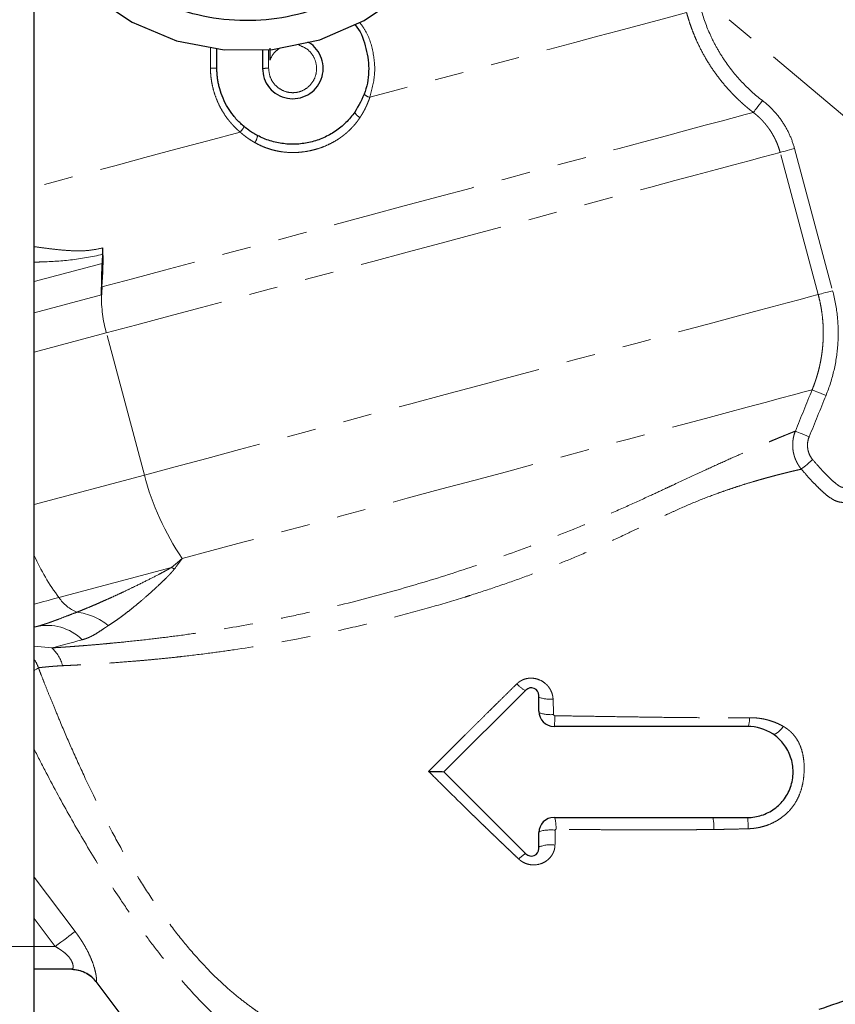
# Model space of a CAD drawing. Units: millimetres. Extents: x 7 to 410, y 9 to 294.
# Drawn here: x 121 to 157, y 207 to 250 of the extents above; entities that cross this region are included whole.
import ezdxf

# ---------------------------------------------------------------- set-up
doc = ezdxf.new("R2010")
doc.units = ezdxf.units.MM
doc.linetypes.add('PHANTOM', pattern=[12.7, 6.35, -1.27, 1.27, -1.27, 1.27, -1.27])

msp = doc.modelspace()

# ---------------------------------------------------------------- linework, layer by layer
at = {"color": 7, "linetype": 'Continuous', "lineweight": 25}
for p, q in [((122.086, 209.381), (122.086, 259.381)), ((130.113, 247.951), (130.113, 248.822)), ((132.113, 248.771), (132.113, 247.951)), ((125.042, 237.999), (125.069, 239.386)), ((122.175, 223.427), (122.086, 223.403)), ((143.684, 220.645), (140.086, 217.047)), ((144.253, 219.714), (144.253, 220.409)), ((153.419, 219.047), (144.919, 219.047)), ((140.086, 217.047), (143.684, 213.45)), ((144.919, 215.047), (151.89, 215.047)), ((151.89, 215.047), (153.419, 215.047)), ((144.253, 213.685), (144.253, 214.381)), ((123.739, 208.381), (122.089, 208.381)), ((124.794, 207.842), (129.204, 201.991))]:
    msp.add_line(p, q, dxfattribs=at)
at = {"color": 8, "linetype": 'PHANTOM', "lineweight": 18}
for p, q in [((169.144, 236.209), (151.178, 251.285)), ((129.831, 247.965), (129.827, 248.878)), ((132.383, 248.773), (132.386, 247.953)), ((155.48, 244.429), (157.153, 238.185)), ((156.521, 238.015), (154.848, 244.26)), ((125.069, 239.386), (122.086, 238.587)), ((122.086, 237.207), (125.042, 237.999)), ((122.086, 235.481), (125.258, 236.331)), ((126.931, 230.087), (125.258, 236.331)), ((122.086, 228.789), (126.931, 230.087)), ((123.177, 224.706), (128.117, 226.03)), ((122.086, 222.571), (122.866, 222.496)), ((122.086, 212.43), (123.888, 210.039)), ((123.014, 209.381), (122.086, 210.611)), ((122.086, 209.381), (120.753, 209.381)), ((122.086, 209.381), (123.014, 209.381))]:
    msp.add_line(p, q, dxfattribs=at)
at = {"color": 7, "linetype": 'Continuous', "lineweight": 25, "flags": 128}
msp.add_lwpolyline([(124.619, 251.162), (126.386, 249.976), (128.344, 249.167), (130.435, 248.759), (132.552, 248.774), (134.638, 249.211), (136.584, 250.047), (138.334, 251.259)], dxfattribs=at)
at = {"color": 8, "linetype": 'PHANTOM', "lineweight": 18, "flags": 128}
for points in [[(150.739, 250.406), (150.369, 250.307), (149.882, 250.176), (149.281, 250.015), (148.57, 249.825), (147.754, 249.606), (146.839, 249.361), (145.831, 249.091), (144.737, 248.798), (143.565, 248.484), (142.323, 248.151), (141.019, 247.801), (139.663, 247.438), (138.263, 247.063), (136.83, 246.679)], [(154.072, 246.537), (154, 246.444), (153.931, 246.354), (153.866, 246.269), (153.807, 246.193), (153.757, 246.128), (153.717, 246.076), (153.687, 246.037), (153.67, 246.015)], [(153.67, 246.015), (153.313, 245.919), (152.84, 245.793), (152.254, 245.635), (151.558, 245.449), (150.757, 245.234), (149.856, 244.993), (148.86, 244.726), (147.776, 244.435), (146.61, 244.123), (145.369, 243.791), (144.062, 243.44), (142.697, 243.075), (141.282, 242.695), (139.825, 242.305), (138.337, 241.906), (136.826, 241.502), (135.303, 241.093), (133.775, 240.684), (132.253, 240.276), (130.747, 239.873), (129.266, 239.476), (127.818, 239.088), (126.414, 238.712), (125.062, 238.349)], [(131.133, 245.152), (129.71, 244.771), (128.312, 244.397), (126.948, 244.031), (125.627, 243.677), (124.358, 243.337), (123.149, 243.013), (122.086, 242.728)], [(155.48, 244.429), (155.369, 244.4), (155.262, 244.371), (155.161, 244.344), (155.07, 244.319), (154.99, 244.298), (154.926, 244.281), (154.878, 244.268), (154.848, 244.26)], [(154.848, 244.26), (154.506, 244.168), (154.052, 244.047), (153.488, 243.896), (152.819, 243.716), (152.048, 243.51), (151.179, 243.277), (150.218, 243.019), (149.169, 242.738), (148.04, 242.436), (146.836, 242.113), (145.565, 241.772), (144.234, 241.416), (142.85, 241.045), (141.423, 240.663), (139.959, 240.271), (138.468, 239.871), (136.959, 239.467), (135.439, 239.059), (133.918, 238.652), (132.405, 238.246), (130.909, 237.845), (129.437, 237.451), (127.999, 237.066), (126.603, 236.692), (125.258, 236.331)], [(156.521, 238.015), (156.179, 237.924), (155.725, 237.802), (155.162, 237.651), (154.492, 237.472), (153.721, 237.265), (152.852, 237.032), (151.891, 236.775), (150.842, 236.494), (149.713, 236.191), (148.509, 235.869), (147.238, 235.528), (145.907, 235.171), (144.523, 234.801), (143.096, 234.418), (141.632, 234.026), (140.142, 233.627), (138.632, 233.222), (137.112, 232.815), (135.592, 232.407), (134.078, 232.002), (132.582, 231.601), (131.11, 231.207), (129.672, 230.821), (128.277, 230.447), (126.931, 230.087)], [(157.153, 238.185), (157.043, 238.155), (156.935, 238.126), (156.834, 238.099), (156.743, 238.075), (156.664, 238.054), (156.599, 238.036), (156.551, 238.024), (156.521, 238.015)], [(156.254, 233.833), (155.901, 233.738), (155.436, 233.614), (154.863, 233.46), (154.185, 233.279), (153.406, 233.07), (152.53, 232.835), (151.565, 232.577), (150.514, 232.295), (149.386, 231.993), (148.186, 231.671), (146.923, 231.333), (145.604, 230.979), (144.237, 230.613), (142.831, 230.236), (141.395, 229.852), (139.937, 229.461), (138.467, 229.067), (136.994, 228.672), (135.527, 228.279), (134.074, 227.89), (132.646, 227.507), (131.25, 227.133), (129.896, 226.771), (128.592, 226.421)], [(156.254, 233.833), (156.281, 233.822), (156.325, 233.804), (156.387, 233.779), (156.463, 233.748), (156.552, 233.712), (156.65, 233.672), (156.755, 233.629), (156.863, 233.585)], [(155.516, 232.018), (155.543, 232.007), (155.589, 231.988), (155.65, 231.963), (155.726, 231.932), (155.815, 231.896), (155.912, 231.856), (156.016, 231.813), (156.124, 231.77)], [(155.782, 230.346), (155.808, 230.369), (155.847, 230.402), (155.899, 230.445), (155.961, 230.498), (156.032, 230.558), (156.111, 230.623), (156.193, 230.693), (156.279, 230.765)], [(122.086, 224.414), (122.204, 224.446), (122.457, 224.513), (122.704, 224.58), (122.944, 224.644), (123.177, 224.706)], [(124.195, 222.852), (124.006, 222.801), (123.824, 222.752), (123.648, 222.705), (123.478, 222.66), (123.315, 222.616), (123.159, 222.574), (123.009, 222.534), (122.866, 222.496)], [(122.274, 221.623), (122.19, 221.561), (122.086, 221.499)], [(154.521, 218.716), (154.555, 218.7), (154.599, 218.701), (154.652, 218.721), (154.712, 218.758), (154.778, 218.811), (154.848, 218.878), (154.919, 218.958), (154.988, 219.048)], [(123.888, 210.039), (123.808, 209.979), (123.717, 209.911), (123.616, 209.835), (123.507, 209.752), (123.39, 209.664), (123.267, 209.572), (123.141, 209.477), (123.014, 209.381)]]:
    msp.add_lwpolyline(points, dxfattribs=at)
at = {"color": 8, "linetype": 'PHANTOM', "lineweight": 18}
for centre, radius, start, end in [((129.895, 246.353), 1.613, 82.2011, 92.2543), ((132.317, 236.9), 11.053, 89.6406, 91.0551), ((136.984, 247.283), 0.623, 229.375, 255.6486), ((136.621, 246.239), 0.502, 205.2369, 243.4543), ((130.429, 245.832), 0.979, 316.0011, 333.5741), ((131.209, 245.081), 0.692, 325.6323, 353.323), ((131.121, 237.937), 6.079, 179.4188, 195.3197), ((138.189, 232.979), 11.623, 194.4083, 214.3473), ((131.245, 230.716), 10.06, 204.4339, 216.6815), ((126.467, 222.902), 3.537, 59.813, 62.1897), ((124.704, 225.762), 1.856, 214.6558, 246.3291), ((123.696, 221.521), 2.555, 49.8453, 84.0877), ((122.67, 221.33), 2.154, 44.9332, 103.2961), ((121.684, 221.239), 1.725, 15.974, 46.7682), ((144.89, 222.476), 2.236, 224.1759, 236.394), ((144.766, 221.703), 1.465, 249.5044, 274.3538), ((144.777, 221.208), 1.645, 251.5225, 274.2638), ((139.905, 219.485), 5.048, 355.0289, 0.3551), ((152.288, 219.425), 1.22, 341.9478, 0.2528), ((142.991, 214.582), 2.017, 358.4856, 13.3467), ((150.158, 214.639), 1.784, 356.1881, 13.2414), ((149.74, 214.623), 3.704, 358.8997, 6.5794), ((144.777, 212.659), 1.842, 84.0478, 106.4804), ((144.773, 212.444), 1.406, 82.3344, 111.737), ((145.274, 211.288), 2.714, 126.4529, 134.606), ((123.738, 207.054), 1.326, 36.7375, 89.9685)]:
    msp.add_arc(centre, radius, start, end, dxfattribs=at)
at = {"color": 7, "linetype": 'Continuous', "lineweight": 25}
for centre, radius, start, end in [((113.017, 239.478), 12.097, 354.6474, 2.7882), ((123.184, 239.972), 1.919, 354.1311, 2.8131), ((129.546, 239.306), 4.477, 173.9748, 178.9709), ((129.562, 237.917), 4.521, 174.5056, 178.9555), ((143.919, 220.409), 0.333, 0, 135), ((144.919, 219.714), 0.667, 180, 270), ((153.419, 217.047), 2, 56.5649, 90), ((144.919, 214.381), 0.667, 90, 180), ((143.919, 213.685), 0.333, 225, 0)]:
    msp.add_arc(centre, radius, start, end, dxfattribs=at)
for points, knots in [([(122.086, 259.381), (122.097, 259.723), (122.118, 260.395), (122.337, 261.681), (122.821, 263.166), (123.698, 264.717), (124.765, 265.99), (125.938, 266.983), (127.15, 267.717), (128.342, 268.221), (129.474, 268.532), (130.516, 268.688), (131.764, 268.741), (133.261, 268.588), (134.984, 268.069), (136.599, 267.217), (138.032, 266.054), (139.221, 264.616), (140.103, 262.969), (140.642, 261.176), (140.815, 259.313), (140.615, 257.453), (140.05, 255.668), (139.144, 254.032), (137.93, 252.607), (136.46, 251.452), (134.788, 250.61), (132.985, 250.116), (131.117, 249.99), (129.262, 250.236), (127.493, 250.845), (125.878, 251.793), (124.486, 253.04), (123.365, 254.541), (122.573, 256.231), (122.111, 258.003), (122.109, 259.197), (122.108, 259.772)], [0, 0, 0, 0, 0.017397, 0.034183, 0.06624, 0.096363, 0.124269, 0.150334, 0.17426, 0.196077, 0.215999, 0.233855, 0.249562, 0.279504, 0.309931, 0.340593, 0.371867, 0.403256, 0.43488, 0.466343, 0.497914, 0.529462, 0.560946, 0.592558, 0.623986, 0.655623, 0.687044, 0.718668, 0.75013, 0.7817, 0.813247, 0.844731, 0.876343, 0.90777, 0.939407, 0.970827, 1, 1, 1, 1]), ([(136.17, 249.87), (136.173, 249.867), (136.411, 249.619), (136.662, 248.946), (136.834, 247.944), (136.681, 246.908), (136.339, 246.32), (136.167, 246.025)], [0, 0, 0, 0, 0.0031572, 0.2522168, 0.5011042, 0.7499534, 1, 1, 1, 1]), ([(132.113, 247.951), (132.128, 247.802), (132.158, 247.493), (132.4, 247.083), (132.761, 246.776), (133.203, 246.613), (133.673, 246.61), (134.117, 246.767), (134.48, 247.066), (134.72, 247.471), (134.807, 247.931), (134.734, 248.397), (134.508, 248.784), (134.282, 249.033), (134.124, 249.09), (134.102, 249.099)], [0, 0, 0, 0, 0.079988, 0.165704, 0.248552, 0.331394, 0.41386, 0.497071, 0.579911, 0.662745, 0.745888, 0.827899, 0.909808, 0.986946, 1, 1, 1, 1]), ([(132.447, 248.313), (132.447, 248.341), (132.447, 248.395), (132.447, 248.477), (132.447, 248.554), (132.447, 248.658), (132.447, 248.743), (132.447, 248.796), (132.447, 248.816), (132.447, 248.831), (132.447, 248.832), (132.447, 248.833)], [0, 0, 0, 0, 0.133452, 0.249454, 0.381161, 0.499667, 0.748839, 0.812702, 0.87477, 0.938419, 1, 1, 1, 1]), ([(131.896, 245.001), (131.868, 245.016), (131.796, 245.054), (131.666, 245.132), (131.496, 245.245), (131.322, 245.38), (131.09, 245.586), (130.84, 245.858), (130.579, 246.233), (130.376, 246.628), (130.256, 246.969), (130.191, 247.229), (130.157, 247.405), (130.132, 247.584), (130.116, 247.767), (130.114, 247.89), (130.113, 247.951)], [0, 0, 0, 0, 0.026073, 0.067908, 0.125504, 0.195055, 0.250177, 0.383238, 0.500227, 0.627186, 0.750047, 0.798914, 0.84834, 0.898328, 0.94888, 1, 1, 1, 1]), ([(136.167, 246.025), (136.051, 245.862), (135.922, 245.71), (135.707, 245.499), (135.632, 245.433), (135.478, 245.307), (135.398, 245.247), (135.152, 245.081), (134.978, 244.984), (134.61, 244.821), (134.421, 244.757), (134.131, 244.688), (134.033, 244.669), (133.835, 244.639), (133.735, 244.629), (133.433, 244.612), (133.234, 244.619), (132.938, 244.656), (132.84, 244.672), (132.644, 244.715), (132.546, 244.741), (132.259, 244.83), (132.074, 244.907), (131.896, 245.001)], [0, 0, 0, 0, 0.125, 0.125, 0.1875, 0.1875, 0.25, 0.25, 0.375, 0.375, 0.5, 0.5, 0.5625, 0.5625, 0.625, 0.625, 0.75, 0.75, 0.8125, 0.8125, 0.875, 0.875, 1, 1, 1, 1]), ([(153.419, 215.047), (153.631, 215.047), (153.837, 215.08), (154.136, 215.177), (154.233, 215.217), (154.419, 215.312), (154.508, 215.366), (154.764, 215.551), (154.911, 215.698), (155.101, 215.959), (155.157, 216.051), (155.255, 216.245), (155.296, 216.347), (155.363, 216.561), (155.387, 216.673), (155.417, 216.898), (155.422, 217.012), (155.413, 217.24), (155.399, 217.355), (155.352, 217.573), (155.32, 217.678), (155.242, 217.879), (155.194, 217.975), (155.088, 218.155), (155.029, 218.239), (154.901, 218.395), (154.831, 218.468), (154.683, 218.601), (154.605, 218.661), (154.521, 218.716)], [0, 0, 0, 0, 0.125, 0.125, 0.1875, 0.1875, 0.25, 0.25, 0.375, 0.375, 0.4375, 0.4375, 0.5, 0.5, 0.5625, 0.5625, 0.625, 0.625, 0.6875, 0.6875, 0.75, 0.75, 0.8125, 0.8125, 0.875, 0.875, 0.9375, 0.9375, 1, 1, 1, 1]), ([(139.413, 217.072), (139.507, 217.071), (139.694, 217.069), (139.932, 217.064), (140.034, 217.059), (140.078, 217.058)], [0, 0, 0, 0, 0.363343, 0.726047, 1, 1, 1, 1]), ([(120.753, 209.381), (120.754, 208.534), (120.756, 206.885), (120.774, 204.478), (120.806, 202.227), (120.853, 200.183), (120.913, 198.381), (120.986, 196.8), (121.075, 195.313), (121.193, 193.775), (121.357, 192.15), (121.579, 190.538), (121.858, 189.023), (122.193, 187.578), (122.731, 185.575), (123.528, 182.961), (124.536, 179.725), (125.518, 176.431), (126.45, 173.189), (127.297, 170.086), (128.083, 167.092), (128.832, 164.2), (129.609, 161.219), (130.432, 158.077), (131.297, 154.784), (132.15, 151.529), (132.948, 148.458), (133.696, 145.59), (134.256, 143.46), (134.665, 141.911), (134.964, 140.779), (135.31, 139.475), (135.692, 138.042), (136.085, 136.572), (136.392, 135.428), (136.609, 134.627), (136.747, 134.117), (136.858, 133.716), (136.894, 133.589), (136.912, 133.526)], [0, 0, 0, 0, 0.030168, 0.058806, 0.085813, 0.110426, 0.131699, 0.150116, 0.166836, 0.184806, 0.205128, 0.22507, 0.242786, 0.260049, 0.27796, 0.316726, 0.357475, 0.398791, 0.439286, 0.477737, 0.51357, 0.54986, 0.584672, 0.624148, 0.666896, 0.708259, 0.747705, 0.785537, 0.821841, 0.835175, 0.851304, 0.870948, 0.893627, 0.918676, 0.945258, 0.958856, 0.972527, 0.986227, 1, 1, 1, 1]), ([(138.215, 133.807), (138.202, 133.854), (138.175, 133.95), (138.072, 134.323), (137.884, 135.012), (137.587, 136.117), (137.195, 137.58), (136.71, 139.399), (136.144, 141.532), (135.529, 143.861), (134.886, 146.312), (134.233, 148.812), (133.627, 151.137), (133.068, 153.294), (132.48, 155.573), (131.86, 157.975), (131.214, 160.455), (130.617, 162.72), (130.044, 164.867), (129.464, 167.003), (128.857, 169.221), (128.146, 171.82), (127.338, 174.796), (126.421, 178.146), (125.438, 181.482), (124.384, 184.664), (123.471, 187.706), (122.962, 190.299), (122.663, 192.485), (122.48, 194.329), (122.341, 196.328), (122.235, 198.588), (122.16, 201.114), (122.114, 203.827), (122.089, 206.606), (122.087, 208.461), (122.086, 209.381)], [0, 0, 0, 0, 0.010714, 0.021547, 0.043773, 0.066859, 0.090639, 0.122898, 0.155082, 0.186473, 0.22226, 0.255364, 0.285467, 0.312535, 0.33801, 0.372023, 0.40303, 0.430895, 0.456548, 0.48297, 0.510338, 0.539045, 0.579489, 0.62073, 0.663308, 0.703915, 0.740688, 0.776856, 0.798311, 0.819636, 0.843187, 0.870004, 0.900578, 0.933625, 0.96708, 1, 1, 1, 1]), ([(123.739, 208.381), (123.834, 208.374), (124.021, 208.362), (124.314, 208.255), (124.587, 208.084), (124.722, 207.927), (124.789, 207.85)], [0, 0, 0, 0, 0.264951, 0.52067, 0.76414, 1, 1, 1, 1]), ([(156.565, 206.624), (157.091, 206.804), (158.26, 207.205), (159.788, 207.726), (160.928, 208.106), (161.428, 208.269), (161.567, 208.314)], [0, 0, 0, 0, 0.315399, 0.701387, 0.917375, 1, 1, 1, 1])]:
    msp.add_open_spline(points, degree=3, knots=knots, dxfattribs=at)
at = {"color": 8, "linetype": 'PHANTOM', "lineweight": 18}
for points, knots in [([(151.369, 250.575), (151.476, 250.173), (151.616, 249.785), (151.871, 249.224), (151.963, 249.041), (152.164, 248.681), (152.273, 248.504), (152.62, 247.986), (152.876, 247.665), (153.438, 247.067), (153.742, 246.79), (154.072, 246.537)], [0, 0, 0, 0, 0.00369669, 0.00369669, 0.00554503, 0.00554503, 0.00739338, 0.00739338, 0.01109007, 0.01109007, 0.01478675, 0.01478675, 0.01478675, 0.01478675]), ([(153.67, 246.015), (153.629, 246.047), (153.547, 246.111), (153.427, 246.209), (153.31, 246.308), (153.197, 246.408), (153.087, 246.509), (152.981, 246.609), (152.878, 246.711), (152.778, 246.812), (152.556, 247.045), (152.234, 247.419), (151.837, 247.963), (151.488, 248.534), (151.245, 249.016), (151.084, 249.386), (150.985, 249.637), (150.894, 249.891), (150.811, 250.147), (150.763, 250.32), (150.739, 250.406)], [0, 0, 0, 0, 0.029229, 0.058072, 0.086529, 0.114601, 0.142288, 0.169589, 0.196506, 0.223039, 0.249187, 0.376171, 0.498057, 0.624991, 0.748938, 0.799466, 0.849835, 0.900045, 0.9501, 1, 1, 1, 1]), ([(136.389, 249.964), (136.479, 249.842), (136.768, 249.453), (137.003, 248.651), (137.091, 247.645), (136.917, 247.001), (136.83, 246.679)], [0, 0, 0, 0, 0.1313, 0.421122, 0.71073, 1, 1, 1, 1]), ([(132.386, 247.953), (132.401, 247.822), (132.429, 247.56), (132.646, 247.219), (132.961, 246.975), (133.346, 246.863), (133.744, 246.901), (134.099, 247.083), (134.363, 247.383), (134.5, 247.758), (134.494, 248.158), (134.345, 248.528), (134.078, 248.829), (133.835, 248.926), (133.714, 248.975)], [0, 0, 0, 0, 0.083471, 0.16691, 0.250309, 0.333669, 0.417004, 0.500343, 0.583708, 0.667106, 0.750536, 0.834004, 0.917474, 1, 1, 1, 1]), ([(132.883, 248.843), (132.796, 248.785), (132.6, 248.652), (132.502, 248.435), (132.447, 248.313)], [0, 0, 0, 0, 0.43893, 1, 1, 1, 1]), ([(131.133, 245.152), (131.104, 245.178), (131.047, 245.228), (130.963, 245.306), (130.882, 245.387), (130.804, 245.47), (130.728, 245.556), (130.654, 245.644), (130.526, 245.809), (130.355, 246.061), (130.169, 246.414), (130.02, 246.786), (129.931, 247.108), (129.88, 247.369), (129.852, 247.567), (129.835, 247.766), (129.832, 247.899), (129.831, 247.965)], [0, 0, 0, 0, 0.035966, 0.071847, 0.107677, 0.143491, 0.179324, 0.215211, 0.251185, 0.375812, 0.500399, 0.625466, 0.750542, 0.812974, 0.875239, 0.93752, 1, 1, 1, 1]), ([(136.83, 246.679), (136.818, 246.644), (136.794, 246.574), (136.754, 246.472), (136.712, 246.37), (136.667, 246.27), (136.619, 246.171), (136.568, 246.074), (136.514, 245.978), (136.457, 245.883), (136.417, 245.821), (136.397, 245.79)], [0, 0, 0, 0, 0.110864, 0.221555, 0.332175, 0.442823, 0.553599, 0.664605, 0.775941, 0.887706, 1, 1, 1, 1]), ([(154.072, 246.537), (154.244, 246.404), (154.403, 246.26), (154.695, 245.947), (154.83, 245.778), (155.071, 245.418), (155.175, 245.23), (155.351, 244.841), (155.424, 244.639), (155.48, 244.429)], [0, 0, 0, 0, 0.001928413, 0.001928413, 0.003856826, 0.003856826, 0.005785239, 0.005785239, 0.007713651, 0.007713651, 0.007713651, 0.007713651]), ([(136.397, 245.79), (136.376, 245.76), (136.336, 245.7), (136.272, 245.613), (136.205, 245.529), (136.136, 245.446), (136.064, 245.367), (135.99, 245.289), (135.914, 245.214), (135.835, 245.142), (135.753, 245.072), (135.669, 245.005), (135.583, 244.94), (135.435, 244.836), (135.219, 244.703), (134.926, 244.56), (134.621, 244.442), (134.306, 244.352), (133.984, 244.289), (133.657, 244.255), (133.33, 244.25), (133.041, 244.274), (132.791, 244.314), (132.58, 244.362), (132.374, 244.424), (132.171, 244.499), (131.972, 244.587), (131.844, 244.656), (131.78, 244.691)], [0, 0, 0, 0, 0.021099, 0.042084, 0.062977, 0.083796, 0.104564, 0.125302, 0.146029, 0.166768, 0.187539, 0.208363, 0.22926, 0.25025, 0.31271, 0.375533, 0.437718, 0.500032, 0.562835, 0.625349, 0.687862, 0.75001, 0.791702, 0.833159, 0.874547, 0.916038, 0.9578, 1, 1, 1, 1]), ([(154.848, 244.26), (154.838, 244.294), (154.819, 244.363), (154.786, 244.466), (154.749, 244.567), (154.71, 244.667), (154.667, 244.766), (154.621, 244.863), (154.571, 244.958), (154.519, 245.052), (154.463, 245.144), (154.405, 245.235), (154.344, 245.323), (154.279, 245.409), (154.212, 245.493), (154.142, 245.575), (154.07, 245.655), (153.995, 245.732), (153.917, 245.807), (153.837, 245.879), (153.755, 245.948), (153.698, 245.993), (153.67, 246.015)], [0, 0, 0, 0, 0.0500058, 0.0999962, 0.149974, 0.1999415, 0.2499015, 0.2998562, 0.3498083, 0.3997603, 0.4497144, 0.4996731, 0.5496388, 0.5996137, 0.6496, 0.6996, 0.7496157, 0.7996492, 0.8497026, 0.8997776, 0.9498761, 1, 1, 1, 1]), ([(131.78, 244.691), (131.747, 244.71), (131.681, 244.748), (131.585, 244.808), (131.49, 244.871), (131.398, 244.937), (131.307, 245.006), (131.219, 245.078), (131.162, 245.128), (131.133, 245.152)], [0, 0, 0, 0, 0.143609, 0.286742, 0.429533, 0.572119, 0.714636, 0.857217, 1, 1, 1, 1]), ([(122.086, 240.123), (122.226, 240.103), (122.534, 240.059), (123.013, 239.999), (123.521, 239.95), (124.029, 239.929), (124.555, 239.947), (124.918, 240.027), (125.101, 240.066)], [0, 0, 0, 0, 0.150927, 0.331542, 0.499338, 0.667385, 0.832426, 1, 1, 1, 1]), ([(125.093, 239.776), (124.62, 239.683), (123.675, 239.497), (122.683, 239.461), (122.17, 239.44), (122.086, 239.436)], [0, 0, 0, 0, 0.455396, 0.910902, 1, 1, 1, 1]), ([(156.254, 233.833), (156.272, 233.879), (156.309, 233.971), (156.36, 234.111), (156.409, 234.252), (156.455, 234.395), (156.497, 234.54), (156.537, 234.686), (156.573, 234.833), (156.605, 234.981), (156.635, 235.131), (156.661, 235.282), (156.683, 235.433), (156.703, 235.586), (156.718, 235.74), (156.733, 235.931), (156.743, 236.16), (156.744, 236.426), (156.735, 236.693), (156.714, 236.959), (156.683, 237.226), (156.64, 237.491), (156.587, 237.754), (156.543, 237.928), (156.521, 238.015)], [0, 0, 0, 0, 0.0348368, 0.0697863, 0.1048487, 0.1400247, 0.1753148, 0.2107195, 0.2462394, 0.2818751, 0.3176273, 0.3534965, 0.3894834, 0.4255886, 0.461813, 0.4981571, 0.5604466, 0.622854, 0.6853833, 0.7480385, 0.8108236, 0.8737427, 0.9368001, 1, 1, 1, 1]), ([(157.153, 238.185), (157.255, 237.804), (157.325, 237.42), (157.383, 236.838), (157.394, 236.643), (157.401, 236.252), (157.397, 236.055), (157.359, 235.466), (157.302, 235.081), (157.129, 234.323), (157.012, 233.95), (156.863, 233.585)], [0, 0, 0, 0, 0.00350636, 0.00350636, 0.00525953, 0.00525953, 0.00701271, 0.00701271, 0.01051907, 0.01051907, 0.01402542, 0.01402542, 0.01402542, 0.01402542]), ([(156.279, 230.765), (156.385, 230.639), (156.493, 230.516), (156.714, 230.272), (156.827, 230.153), (157.001, 229.979), (157.06, 229.921), (157.181, 229.81), (157.243, 229.756), (157.34, 229.68), (157.372, 229.655), (157.44, 229.609), (157.475, 229.587), (157.532, 229.561), (157.552, 229.554), (157.592, 229.547), (157.612, 229.546), (157.672, 229.542), (157.712, 229.54), (157.833, 229.533), (157.913, 229.525), (158.072, 229.503), (158.151, 229.489), (158.39, 229.448), (158.549, 229.42), (158.867, 229.39), (159.027, 229.386), (159.348, 229.406), (159.509, 229.429), (159.99, 229.533), (160.296, 229.642), (160.893, 229.899), (161.184, 230.048), (162.032, 230.532), (162.566, 230.901), (163.601, 231.684), (164.106, 232.096), (165.105, 232.928), (165.601, 233.35), (167.092, 234.61), (168.092, 235.442), (169.144, 236.209)], [0, 0, 0, 0, 0.03125, 0.03125, 0.0625, 0.0625, 0.078125, 0.078125, 0.09375, 0.09375, 0.101563, 0.101563, 0.109375, 0.109375, 0.113281, 0.113281, 0.117188, 0.117188, 0.125, 0.125, 0.140625, 0.140625, 0.15625, 0.15625, 0.1875, 0.1875, 0.21875, 0.21875, 0.25, 0.25, 0.3125, 0.3125, 0.375, 0.375, 0.5, 0.5, 0.625, 0.625, 0.75, 0.75, 1, 1, 1, 1]), ([(169.535, 235.674), (169.449, 235.612), (169.275, 235.484), (169.012, 235.285), (168.742, 235.077), (168.465, 234.86), (168.182, 234.634), (167.862, 234.376), (167.498, 234.077), (167.11, 233.754), (166.708, 233.417), (166.312, 233.082), (165.906, 232.738), (165.378, 232.291), (164.715, 231.736), (164.035, 231.186), (163.488, 230.764), (163.068, 230.452), (162.652, 230.162), (162.214, 229.878), (161.773, 229.615), (161.312, 229.368), (160.846, 229.15), (160.363, 228.962), (159.952, 228.843), (159.612, 228.776), (159.364, 228.744), (159.107, 228.728), (158.851, 228.73), (158.627, 228.749), (158.458, 228.771), (158.278, 228.798), (158.071, 228.836), (157.858, 228.871), (157.697, 228.881), (157.569, 228.886), (157.441, 228.903), (157.286, 228.949), (157.092, 229.052), (156.888, 229.206), (156.683, 229.386), (156.483, 229.578), (156.266, 229.802), (156.029, 230.059), (155.868, 230.247), (155.782, 230.346)], [0, 0, 0, 0, 0.0191718, 0.0390391, 0.0595866, 0.0807931, 0.1026305, 0.1250637, 0.1552105, 0.1875709, 0.216392, 0.2500843, 0.2813423, 0.3125997, 0.3751092, 0.437602, 0.4707237, 0.4999919, 0.5321796, 0.5623237, 0.5944336, 0.6248814, 0.6568478, 0.6873122, 0.7185921, 0.7340569, 0.7498735, 0.763759, 0.7806664, 0.7960572, 0.8043642, 0.8115208, 0.828842, 0.8425516, 0.850345, 0.8581195, 0.8656585, 0.8736727, 0.8874663, 0.905248, 0.9197649, 0.9368327, 0.9552299, 0.9762607, 1, 1, 1, 1]), ([(122.866, 222.496), (122.899, 222.498), (122.967, 222.502), (123.073, 222.509), (123.186, 222.516), (123.304, 222.524), (123.429, 222.533), (123.561, 222.542), (123.699, 222.552), (123.844, 222.563), (123.996, 222.574), (124.155, 222.587), (124.392, 222.606), (124.728, 222.633), (125.112, 222.667), (125.575, 222.71), (126.255, 222.776), (127.164, 222.875), (128.255, 223.009), (129.333, 223.16), (130.91, 223.408), (132.562, 223.712), (134.267, 224.078), (135.991, 224.484), (138.171, 225.063), (140.759, 225.853), (143.31, 226.738), (145.33, 227.521), (146.906, 228.182), (148.032, 228.675), (148.992, 229.113), (149.682, 229.433), (150.372, 229.756), (151.131, 230.11), (152.017, 230.518), (152.815, 230.876), (153.374, 231.121), (153.731, 231.275), (153.921, 231.357), (154.104, 231.435), (154.28, 231.509), (154.45, 231.58), (154.612, 231.648), (154.767, 231.713), (154.914, 231.773), (155.053, 231.83), (155.183, 231.883), (155.304, 231.932), (155.416, 231.978), (155.482, 232.004), (155.516, 232.018)], [0, 0, 0, 0, 0.004943, 0.010039, 0.015286, 0.020683, 0.026232, 0.03193, 0.037777, 0.043774, 0.049918, 0.05621, 0.06265, 0.077277, 0.093691, 0.103497, 0.124684, 0.160543, 0.187216, 0.219269, 0.249959, 0.312803, 0.344297, 0.37538, 0.43786, 0.500155, 0.560905, 0.624943, 0.654592, 0.687464, 0.718736, 0.738293, 0.750178, 0.783298, 0.812475, 0.843527, 0.875114, 0.884183, 0.893341, 0.90259, 0.911928, 0.921357, 0.930875, 0.940483, 0.95018, 0.959967, 0.969842, 0.979807, 0.989859, 1, 1, 1, 1]), ([(155.782, 230.346), (155.766, 230.366), (155.735, 230.404), (155.692, 230.464), (155.651, 230.526), (155.613, 230.59), (155.578, 230.656), (155.546, 230.723), (155.517, 230.791), (155.491, 230.861), (155.468, 230.931), (155.449, 231.002), (155.432, 231.073), (155.417, 231.159), (155.404, 231.261), (155.398, 231.381), (155.401, 231.505), (155.413, 231.632), (155.436, 231.761), (155.469, 231.891), (155.5, 231.975), (155.516, 232.018)], [0, 0, 0, 0, 0.041575, 0.083297, 0.125125, 0.167018, 0.208935, 0.250834, 0.292673, 0.334409, 0.376003, 0.417414, 0.458602, 0.49953, 0.564511, 0.63204, 0.701928, 0.773948, 0.847836, 0.923295, 1, 1, 1, 1]), ([(156.124, 231.77), (156.09, 231.687), (156.067, 231.599), (156.046, 231.423), (156.047, 231.333), (156.067, 231.201), (156.077, 231.158), (156.102, 231.073), (156.118, 231.03), (156.173, 230.909), (156.221, 230.834), (156.279, 230.765)], [0, 0, 0, 0, 0.000807764, 0.000807764, 0.001615528, 0.001615528, 0.00201941, 0.00201941, 0.002423292, 0.002423292, 0.003231056, 0.003231056, 0.003231056, 0.003231056]), ([(155.782, 230.346), (155.763, 230.342), (155.726, 230.334), (155.668, 230.321), (155.607, 230.307), (155.545, 230.293), (155.481, 230.278), (155.415, 230.263), (155.348, 230.247), (155.279, 230.23), (155.209, 230.213), (155.138, 230.196), (155.066, 230.178), (154.992, 230.16), (154.918, 230.141), (154.842, 230.122), (154.766, 230.102), (154.689, 230.082), (154.612, 230.062), (154.533, 230.041), (154.455, 230.02), (154.375, 229.998), (154.296, 229.977), (154.216, 229.955), (154.136, 229.932), (154.055, 229.91), (153.975, 229.887), (153.895, 229.864), (153.815, 229.841), (153.736, 229.818), (153.564, 229.767), (153.289, 229.683), (152.894, 229.557), (152.482, 229.419), (151.916, 229.22), (151.171, 228.932), (150.387, 228.593), (149.721, 228.283), (149.211, 228.04), (148.674, 227.78), (147.968, 227.439), (147.055, 227.009), (145.943, 226.52), (144.796, 226.053), (143.639, 225.615), (142.441, 225.192), (141.561, 224.903), (140.567, 224.591), (139.405, 224.245), (137.68, 223.779), (135.69, 223.3), (133.365, 222.817), (131.354, 222.481), (129.729, 222.255), (128.882, 222.151), (128.128, 222.068), (127.591, 222.012), (127.007, 221.958), (126.337, 221.9), (125.581, 221.842), (124.921, 221.799), (124.492, 221.772), (124.229, 221.758), (123.983, 221.744), (123.754, 221.733), (123.54, 221.723), (123.408, 221.717), (123.343, 221.714)], [0, 0, 0, 0, 0.00518, 0.010292, 0.015336, 0.020311, 0.025218, 0.03006, 0.034837, 0.03955, 0.044201, 0.04879, 0.053318, 0.057785, 0.062193, 0.066542, 0.070833, 0.075066, 0.079241, 0.08336, 0.087423, 0.09143, 0.095381, 0.099278, 0.103122, 0.106907, 0.110631, 0.114292, 0.117891, 0.121426, 0.124898, 0.140416, 0.156323, 0.172473, 0.187494, 0.218293, 0.249806, 0.263999, 0.281255, 0.296908, 0.312531, 0.343765, 0.375117, 0.403908, 0.434808, 0.464311, 0.494137, 0.499929, 0.537365, 0.578828, 0.624787, 0.681745, 0.750204, 0.778764, 0.812898, 0.821318, 0.844285, 0.860817, 0.875408, 0.908431, 0.937393, 0.948502, 0.959321, 0.969869, 0.980158, 0.990199, 1, 1, 1, 1]), ([(123.959, 224.062), (124.038, 224.093), (124.197, 224.157), (124.439, 224.257), (124.687, 224.361), (124.942, 224.471), (125.204, 224.586), (125.472, 224.707), (125.746, 224.833), (126.074, 224.986), (126.516, 225.197), (127.041, 225.456), (127.512, 225.696), (127.818, 225.859), (127.97, 225.943), (128.056, 225.993), (128.098, 226.018), (128.117, 226.03)], [0, 0, 0, 0, 0.057484, 0.116397, 0.176741, 0.238514, 0.301719, 0.366354, 0.43242, 0.499917, 0.602153, 0.749834, 0.874892, 0.937444, 0.968718, 0.985125, 1, 1, 1, 1]), ([(128.246, 225.959), (128.233, 225.942), (128.204, 225.906), (128.156, 225.85), (128.101, 225.788), (128.038, 225.721), (127.968, 225.649), (127.859, 225.539), (127.71, 225.394), (127.462, 225.16), (127.152, 224.877), (126.822, 224.589), (126.533, 224.348), (126.286, 224.148), (126.044, 223.961), (125.807, 223.786), (125.573, 223.623), (125.42, 223.523), (125.343, 223.473)], [0, 0, 0, 0, 0.015498, 0.033163, 0.052998, 0.075002, 0.099171, 0.1255, 0.185986, 0.250521, 0.375033, 0.500022, 0.586555, 0.671704, 0.755544, 0.838152, 0.91961, 1, 1, 1, 1]), ([(122.175, 223.427), (122.219, 223.439), (122.309, 223.464), (122.441, 223.504), (122.572, 223.546), (122.702, 223.589), (122.83, 223.634), (122.957, 223.681), (123.141, 223.749), (123.379, 223.84), (123.671, 223.954), (123.863, 224.026), (123.959, 224.062)], [0, 0, 0, 0, 0.072261, 0.14418, 0.215793, 0.287141, 0.358268, 0.42922, 0.500048, 0.667189, 0.833532, 1, 1, 1, 1]), ([(125.343, 223.473), (125.322, 223.459), (125.273, 223.428), (125.179, 223.365), (125.017, 223.253), (124.835, 223.133), (124.648, 223.028), (124.519, 222.966), (124.403, 222.918), (124.3, 222.882), (124.23, 222.862), (124.195, 222.852)], [0, 0, 0, 0, 0.0551355, 0.1250053, 0.2500082, 0.4998141, 0.6274945, 0.7494704, 0.8348445, 0.9183173, 1, 1, 1, 1]), ([(122.086, 221.991), (122.103, 221.969), (122.185, 221.859), (122.234, 221.728), (122.274, 221.623)], [0, 0, 0, 0, 0.198417, 1, 1, 1, 1]), ([(123.343, 221.714), (123.312, 221.712), (123.249, 221.709), (123.157, 221.704), (123.064, 221.698), (122.972, 221.691), (122.88, 221.684), (122.788, 221.676), (122.697, 221.668), (122.608, 221.659), (122.52, 221.65), (122.435, 221.641), (122.352, 221.632), (122.3, 221.626), (122.274, 221.623)], [0, 0, 0, 0, 0.069086, 0.140677, 0.21479, 0.291445, 0.370664, 0.452476, 0.536913, 0.624014, 0.713823, 0.806391, 0.901773, 1, 1, 1, 1]), ([(122.274, 221.623), (122.32, 221.504), (122.42, 221.25), (122.581, 220.841), (122.773, 220.363), (123.002, 219.802), (123.334, 219.006), (123.777, 217.98), (124.506, 216.378), (125.306, 214.769), (126.162, 213.229), (126.851, 212.088), (127.569, 211.003), (128.346, 209.945), (129.179, 208.94), (129.924, 208.158), (130.574, 207.555), (131.081, 207.126), (131.536, 206.778), (131.895, 206.521), (132.273, 206.264), (132.737, 205.97), (133.22, 205.692), (133.601, 205.486), (133.901, 205.332), (134.189, 205.19), (134.378, 205.102), (134.47, 205.06)], [0, 0, 0, 0, 0.018214, 0.039037, 0.062629, 0.091485, 0.125229, 0.185343, 0.250204, 0.375059, 0.440248, 0.5002, 0.564099, 0.624806, 0.686428, 0.749257, 0.777921, 0.812153, 0.843515, 0.859154, 0.874762, 0.908387, 0.937167, 0.953994, 0.970061, 0.985391, 1, 1, 1, 1]), ([(143.286, 220.917), (143.299, 220.93), (143.326, 220.955), (143.369, 220.99), (143.413, 221.021), (143.459, 221.05), (143.532, 221.089), (143.633, 221.13), (143.732, 221.152), (143.872, 221.172), (144.057, 221.168), (144.311, 221.09), (144.5, 220.971), (144.63, 220.846), (144.713, 220.741), (144.781, 220.626), (144.827, 220.517), (144.855, 220.417), (144.871, 220.331), (144.875, 220.272), (144.877, 220.243)], [0, 0, 0, 0, 0.025361, 0.050487, 0.075484, 0.100455, 0.125505, 0.188078, 0.250495, 0.263668, 0.381798, 0.500018, 0.624838, 0.687324, 0.749984, 0.812635, 0.875053, 0.916997, 0.958513, 1, 1, 1, 1]), ([(139.413, 217.072), (139.465, 217.125), (139.569, 217.229), (139.726, 217.386), (139.881, 217.542), (140.036, 217.697), (140.19, 217.851), (140.344, 218.004), (140.496, 218.157), (140.648, 218.308), (140.799, 218.459), (141.018, 218.677), (141.302, 218.959), (141.65, 219.304), (141.991, 219.642), (142.326, 219.972), (142.653, 220.295), (142.972, 220.609), (143.182, 220.816), (143.286, 220.917)], [0, 0, 0, 0, 0.041218, 0.082162, 0.122831, 0.163222, 0.20333, 0.243157, 0.282716, 0.322012, 0.36105, 0.399833, 0.491082, 0.580449, 0.667973, 0.753702, 0.837695, 0.919878, 1, 1, 1, 1]), ([(144.9, 219.568), (144.9, 219.554), (144.906, 219.541), (144.926, 219.522), (144.94, 219.516), (144.953, 219.516)], [0, 0, 0, 0, 0.5, 0.5, 1, 1, 1, 1]), ([(144.953, 219.516), (144.969, 219.516), (145.348, 219.51), (146.075, 219.499), (147.146, 219.483), (148.203, 219.467), (149.275, 219.451), (150.334, 219.439), (151.287, 219.43), (152.113, 219.427), (152.819, 219.427), (153.281, 219.429), (153.508, 219.43)], [0, 0, 0, 0, 0.005513, 0.132829, 0.254106, 0.380538, 0.502678, 0.629436, 0.751273, 0.837078, 0.91982, 1, 1, 1, 1]), ([(153.508, 219.43), (153.541, 219.43), (153.607, 219.43), (153.705, 219.426), (153.803, 219.419), (153.932, 219.405), (154.092, 219.38), (154.281, 219.338), (154.466, 219.283), (154.647, 219.217), (154.822, 219.14), (154.933, 219.079), (154.988, 219.048)], [0, 0, 0, 0, 0.062907, 0.125425, 0.187679, 0.249792, 0.374356, 0.498834, 0.624515, 0.749547, 0.875169, 1, 1, 1, 1]), ([(154.988, 219.048), (155.01, 219.035), (155.053, 219.01), (155.116, 218.968), (155.176, 218.924), (155.235, 218.878), (155.32, 218.804), (155.425, 218.697), (155.578, 218.502), (155.733, 218.223), (155.828, 217.916), (155.875, 217.657), (155.904, 217.398), (155.908, 217.068), (155.872, 216.675), (155.789, 216.29), (155.652, 215.923), (155.458, 215.586), (155.211, 215.287), (154.935, 215.049), (154.645, 214.866), (154.383, 214.743), (154.135, 214.657), (153.934, 214.608), (153.755, 214.577), (153.6, 214.559), (153.496, 214.554), (153.443, 214.552)], [0, 0, 0, 0, 0.012633, 0.025186, 0.037682, 0.050146, 0.062603, 0.093929, 0.125389, 0.186045, 0.250363, 0.280758, 0.312564, 0.375215, 0.437539, 0.500207, 0.562875, 0.625079, 0.686674, 0.749759, 0.799931, 0.851401, 0.888223, 0.925615, 0.950243, 0.975019, 1, 1, 1, 1]), ([(133.363, 203.739), (132.993, 203.985), (132.244, 204.482), (131.177, 205.313), (130.155, 206.212), (129.284, 207.085), (128.528, 207.924), (127.865, 208.716), (127.202, 209.567), (126.539, 210.477), (125.72, 211.671), (124.751, 213.197), (123.667, 215.06), (122.773, 216.694), (122.262, 217.699), (122.086, 218.045)], [0, 0, 0, 0, 0.072501, 0.146803, 0.219679, 0.293698, 0.347279, 0.403258, 0.461708, 0.522694, 0.586272, 0.697165, 0.816538, 0.936817, 1, 1, 1, 1]), ([(143.368, 213.221), (143.309, 213.277), (143.191, 213.389), (143.013, 213.559), (142.834, 213.729), (142.654, 213.901), (142.474, 214.073), (142.292, 214.248), (142.11, 214.423), (141.927, 214.6), (141.742, 214.778), (141.557, 214.958), (141.271, 215.236), (140.88, 215.617), (140.395, 216.096), (139.903, 216.582), (139.58, 216.905), (139.413, 217.072)], [0, 0, 0, 0, 0.044266, 0.08872, 0.133383, 0.178271, 0.223405, 0.268803, 0.314486, 0.360473, 0.406786, 0.453447, 0.500476, 0.622987, 0.750074, 0.870973, 1, 1, 1, 1]), ([(145.008, 214.528), (144.998, 214.528), (144.987, 214.525), (144.972, 214.511), (144.968, 214.501), (144.968, 214.491)], [0, 0, 0, 0, 0.5, 0.5, 1, 1, 1, 1]), ([(151.939, 214.52), (151.798, 214.518), (151.515, 214.515), (151.086, 214.511), (150.647, 214.507), (150.067, 214.504), (149.34, 214.503), (148.484, 214.504), (147.628, 214.508), (146.774, 214.513), (145.898, 214.52), (145.307, 214.525), (145.008, 214.528)], [0, 0, 0, 0, 0.060567, 0.122362, 0.185484, 0.250024, 0.373084, 0.500017, 0.620358, 0.743649, 0.870114, 1, 1, 1, 1]), ([(153.443, 214.552), (153.347, 214.549), (153.153, 214.544), (152.859, 214.537), (152.559, 214.53), (152.251, 214.524), (152.044, 214.521), (151.939, 214.52)], [0, 0, 0, 0, 0.191016, 0.386356, 0.586186, 0.790675, 1, 1, 1, 1]), ([(144.961, 213.838), (144.96, 213.82), (144.959, 213.785), (144.953, 213.733), (144.944, 213.681), (144.932, 213.629), (144.909, 213.554), (144.867, 213.457), (144.798, 213.346), (144.713, 213.245), (144.582, 213.129), (144.388, 213.02), (144.168, 212.967), (143.987, 212.961), (143.851, 212.976), (143.718, 213.009), (143.605, 213.056), (143.512, 213.108), (143.436, 213.16), (143.391, 213.201), (143.368, 213.221)], [0, 0, 0, 0, 0.024757, 0.049501, 0.074334, 0.099356, 0.124668, 0.186685, 0.249691, 0.311918, 0.374846, 0.499754, 0.624558, 0.68751, 0.749808, 0.812464, 0.874893, 0.916705, 0.958272, 1, 1, 1, 1]), ([(123.888, 210.039), (123.912, 210.006), (123.961, 209.94), (124.032, 209.841), (124.099, 209.743), (124.163, 209.646), (124.224, 209.55), (124.282, 209.454), (124.388, 209.271), (124.525, 209.003), (124.667, 208.655), (124.749, 208.388), (124.793, 208.2), (124.815, 208.075), (124.826, 207.974), (124.827, 207.912), (124.823, 207.877), (124.818, 207.859), (124.811, 207.848), (124.804, 207.848), (124.801, 207.848)], [0, 0, 0, 0, 0.037826, 0.074893, 0.11124, 0.146904, 0.181927, 0.216351, 0.250223, 0.378866, 0.499834, 0.623884, 0.687086, 0.748994, 0.812233, 0.874603, 0.90608, 0.937354, 0.968602, 1, 1, 1, 1]), ([(123.739, 208.381), (123.743, 208.381), (123.751, 208.382), (123.762, 208.387), (123.771, 208.395), (123.779, 208.406), (123.785, 208.419), (123.791, 208.434), (123.795, 208.451), (123.797, 208.47), (123.8, 208.501), (123.797, 208.55), (123.782, 208.623), (123.753, 208.703), (123.695, 208.814), (123.585, 208.959), (123.437, 209.097), (123.291, 209.207), (123.159, 209.295), (123.064, 209.351), (123.014, 209.381)], [0, 0, 0, 0, 0.031776, 0.062536, 0.092288, 0.121041, 0.148807, 0.175598, 0.201426, 0.226308, 0.250259, 0.315468, 0.375966, 0.439177, 0.501277, 0.618583, 0.750291, 0.825655, 0.908789, 1, 1, 1, 1])]:
    msp.add_open_spline(points, degree=3, knots=knots, dxfattribs=at)
for points in [[(155.516, 232.018), (155.762, 232.623), (156.008, 233.228), (156.254, 233.833)], [(156.863, 233.585), (156.617, 232.98), (156.371, 232.375), (156.124, 231.77)], [(128.117, 226.03), (128.275, 226.159), (128.433, 226.289), (128.592, 226.421)], [(128.592, 226.421), (128.475, 226.265), (128.36, 226.111), (128.246, 225.959)], [(144.877, 220.243), (144.885, 220.019), (144.892, 219.794), (144.9, 219.568)], [(144.968, 214.491), (144.966, 214.272), (144.964, 214.054), (144.961, 213.838)]]:
    msp.add_open_spline(points, degree=3, dxfattribs=at)

doc.saveas('drawing.dxf')
